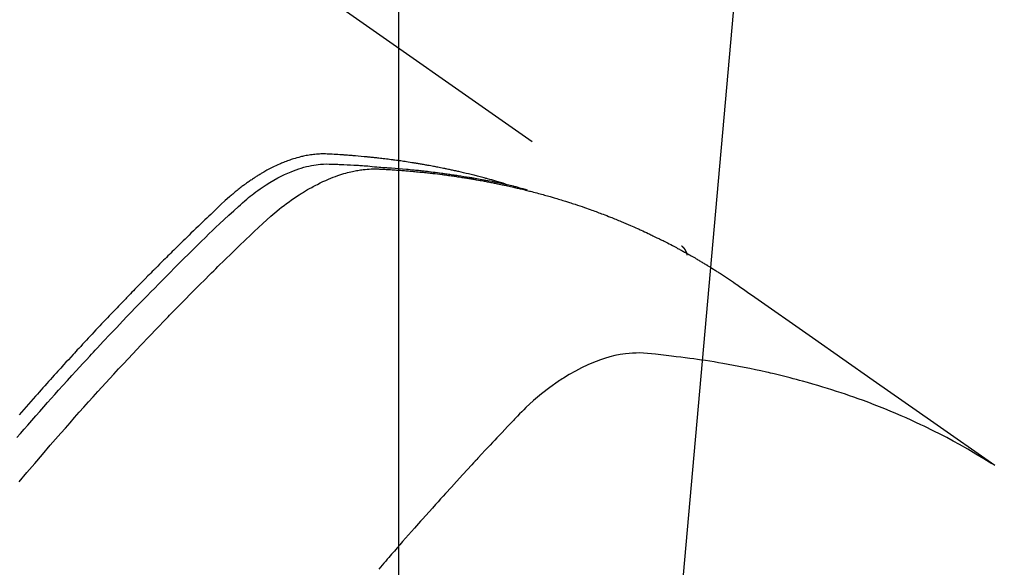
# Model space of a CAD drawing. Extents: x 27948 to 54421, y -11045 to -2175.
# Drawn here: x 43737 to 43764, y -4220 to -4205 of the extents above; entities that cross this region are included whole.
import ezdxf

# ---------------------------------------------------------------- set-up
doc = ezdxf.new("R2010")
doc.units = 0
doc.header["$LTSCALE"] = 50
doc.header["$MEASUREMENT"] = 0
doc.linetypes.add('HIDDEN', pattern=[0.375, 0.25, -0.125])
doc.layers.get('0').update_dxf_attribs({"linetype": 'CONTINUOUS'})
doc.layers.get('DEFPOINTS').update_dxf_attribs({"color": 146, "linetype": 'CONTINUOUS'})
for name, color, linetype in [('150-機器', 8, 'CONTINUOUS'), ('160-文字', 254, 'CONTINUOUS'), ('166-寸法B', 11, 'CONTINUOUS')]:
    doc.layers.add(name, color=color, linetype=linetype)
doc.styles.add('KH001', font='txt')
doc.dimstyles.new('KH1xx015', dxfattribs={"dimscale": 10, "dimtxt": 3.8, "dimasz": 0.8, "dimexe": 0.3, "dimexo": 1.2, "dimgap": 0.5, "dimtad": 3, "dimdec": 1, "dimdsep": 46, "dimlunit": 6, "dimtxsty": 'KH001', "dimblk": 'DOT', "dimcen": 1, "dimdle": 1, "dimclrd": 256, "dimclre": 256, "dimclrt": 256, "dimadec": 0, "dimazin": 0, "dimtfac": 1, "dimtdec": 1, "dimtix": 1, "dimtmove": 2, "dimatfit": 3, "dimldrblk": 'CLOSEDBLANK', "dimfxl": 1, "dimtolj": 1, "dimtzin": 0, "dimlwd": -1, "dimlwe": -1, "dimarcsym": 0})
doc.dimstyles.new('KH1xx030', dxfattribs={"dimscale": 30, "dimtxt": 2, "dimasz": 0.6, "dimexe": 0.3, "dimexo": 1.2, "dimgap": 0.5, "dimtad": 3, "dimdec": 1, "dimdsep": 46, "dimlunit": 6, "dimtxsty": 'KH001', "dimblk": 'DOT', "dimcen": 1, "dimdle": 1, "dimclrd": 256, "dimclre": 256, "dimclrt": 256, "dimadec": 0, "dimazin": 0, "dimtfac": 1, "dimtdec": 1, "dimtix": 1, "dimtmove": 2, "dimatfit": 3, "dimldrblk": 'CLOSEDBLANK', "dimfxl": 1, "dimtolj": 1, "dimtzin": 0, "dimlwd": -1, "dimlwe": -1, "dimarcsym": 0})

# ---------------------------------------------------------------- blocks, each defined once
blk = doc.blocks.new('F402_H')
at = {"layer": '150-機器', "color": 13, "linetype": 'HIDDEN'}
blk.add_line((-167.274, -89.124), (-227.617, -131.376), dxfattribs=at)
for points in [[(-222.87, -129.707), (-222.806, -129.686), (-222.741, -129.666), (-222.677, -129.646), (-222.612, -129.626), (-222.558, -129.611), (-222.503, -129.595), (-222.448, -129.58), (-222.393, -129.566), (-222.37, -129.559), (-222.347, -129.553), (-222.325, -129.547), (-222.302, -129.541), (-222.265, -129.531), (-222.228, -129.522), (-222.192, -129.512), (-222.155, -129.502), (-222.123, -129.494), (-222.09, -129.486), (-222.058, -129.477), (-222.026, -129.469), (-221.989, -129.46), (-221.951, -129.451), (-221.914, -129.442), (-221.877, -129.433), (-221.812, -129.418), (-221.747, -129.402), (-221.682, -129.387), (-221.617, -129.372), (-221.589, -129.365), (-221.561, -129.359), (-221.533, -129.353), (-221.505, -129.347), (-221.477, -129.341), (-221.449, -129.335), (-221.42, -129.328), (-221.392, -129.322), (-221.364, -129.317), (-221.335, -129.311), (-221.307, -129.305), (-221.278, -129.299), (-221.259, -129.295), (-221.241, -129.291), (-221.222, -129.287), (-221.203, -129.283), (-221.165, -129.275), (-221.128, -129.268), (-221.09, -129.261), (-221.052, -129.254), (-221.023, -129.248), (-220.995, -129.242), (-220.966, -129.236), (-220.938, -129.231), (-220.899, -129.224), (-220.861, -129.217), (-220.823, -129.21), (-220.785, -129.203), (-220.757, -129.198), (-220.728, -129.193), (-220.699, -129.188), (-220.671, -129.183), (-220.642, -129.178), (-220.613, -129.173), (-220.584, -129.168), (-220.555, -129.163), (-220.536, -129.16), (-220.517, -129.156), (-220.497, -129.153), (-220.478, -129.15), (-220.459, -129.147), (-220.44, -129.144), (-220.42, -129.141), (-220.401, -129.138), (-220.353, -129.13), (-220.305, -129.122), (-220.257, -129.115), (-220.208, -129.107), (-220.17, -129.101), (-220.131, -129.096), (-220.092, -129.09), (-220.054, -129.084), (-220.015, -129.079), (-219.976, -129.073), (-219.937, -129.068), (-219.897, -129.062), (-219.873, -129.059), (-219.849, -129.056), (-219.824, -129.053), (-219.8, -129.05), (-219.756, -129.045), (-219.712, -129.039), (-219.668, -129.034), (-219.624, -129.028), (-219.585, -129.024), (-219.546, -129.019), (-219.506, -129.014), (-219.467, -129.009), (-219.438, -129.006), (-219.408, -129.003), (-219.379, -129), (-219.349, -128.997), (-219.32, -128.993), (-219.29, -128.99), (-219.26, -128.987), (-219.23, -128.984), (-219.211, -128.982), (-219.191, -128.98), (-219.171, -128.978), (-219.152, -128.976), (-219.072, -128.969), (-218.993, -128.961), (-218.913, -128.954), (-218.834, -128.947), (-218.804, -128.945), (-218.774, -128.943), (-218.744, -128.94), (-218.715, -128.938), (-218.685, -128.936), (-218.655, -128.933), (-218.625, -128.931), (-218.595, -128.928), (-218.575, -128.927), (-218.555, -128.926), (-218.535, -128.924), (-218.514, -128.923), (-218.464, -128.92), (-218.414, -128.917), (-218.364, -128.914), (-218.314, -128.911), (-218.263, -128.908), (-218.213, -128.905), (-218.163, -128.902), (-218.112, -128.9), (-218.071, -128.898), (-218.03, -128.896), (-217.989, -128.895), (-217.947, -128.895), (-217.907, -128.896), (-217.866, -128.897), (-217.825, -128.9), (-217.785, -128.903), (-217.746, -128.907), (-217.707, -128.911), (-217.668, -128.916), (-217.63, -128.921), (-217.59, -128.927), (-217.55, -128.934), (-217.51, -128.941), (-217.47, -128.949), (-217.442, -128.955), (-217.414, -128.962), (-217.386, -128.968), (-217.358, -128.975), (-217.31, -128.988), (-217.262, -129), (-217.215, -129.014), (-217.167, -129.028), (-217.135, -129.039), (-217.103, -129.049), (-217.071, -129.06), (-217.04, -129.072), (-217.004, -129.085), (-216.969, -129.098), (-216.933, -129.112), (-216.898, -129.126), (-216.872, -129.136), (-216.846, -129.147), (-216.82, -129.158), (-216.795, -129.169), (-216.745, -129.191), (-216.696, -129.214), (-216.647, -129.237), (-216.599, -129.261), (-216.563, -129.279), (-216.527, -129.298), (-216.492, -129.317), (-216.456, -129.336), (-216.426, -129.352), (-216.397, -129.369), (-216.367, -129.385), (-216.338, -129.402), (-216.318, -129.414), (-216.299, -129.426), (-216.279, -129.438), (-216.26, -129.45), (-216.237, -129.464), (-216.214, -129.478), (-216.191, -129.492), (-216.168, -129.506), (-216.148, -129.519), (-216.129, -129.531), (-216.109, -129.544), (-216.09, -129.557), (-216.067, -129.573), (-216.044, -129.588), (-216.021, -129.604), (-215.998, -129.62), (-215.975, -129.636), (-215.952, -129.652), (-215.929, -129.668), (-215.906, -129.684), (-215.886, -129.698), (-215.867, -129.712), (-215.847, -129.727), (-215.828, -129.741), (-215.805, -129.758), (-215.783, -129.775), (-215.76, -129.792), (-215.738, -129.81), (-215.709, -129.832), (-215.68, -129.855), (-215.651, -129.878), (-215.623, -129.901), (-215.6, -129.919), (-215.578, -129.937), (-215.556, -129.956), (-215.535, -129.974), (-215.513, -129.993), (-215.491, -130.012), (-215.469, -130.03), (-215.447, -130.049), (-215.331, -130.152), (-215.218, -130.257), (-215.106, -130.364), (-214.995, -130.471), (-214.942, -130.521), (-214.888, -130.572), (-214.835, -130.623), (-214.782, -130.673), (-214.755, -130.699), (-214.729, -130.724), (-214.702, -130.75), (-214.675, -130.775), (-214.609, -130.839), (-214.543, -130.903), (-214.477, -130.967), (-214.411, -131.031), (-214.358, -131.083), (-214.305, -131.134), (-214.252, -131.186), (-214.2, -131.237), (-214.147, -131.289), (-214.094, -131.341), (-214.041, -131.393), (-213.989, -131.445), (-213.949, -131.484), (-213.909, -131.523), (-213.87, -131.562), (-213.831, -131.601), (-213.791, -131.64), (-213.752, -131.679), (-213.713, -131.718), (-213.673, -131.758), (-213.621, -131.81), (-213.568, -131.863), (-213.515, -131.916), (-213.463, -131.968), (-213.45, -131.981), (-213.437, -131.994), (-213.423, -132.007), (-213.41, -132.02), (-213.371, -132.06), (-213.332, -132.1), (-213.293, -132.14), (-213.254, -132.18), (-213.175, -132.259), (-213.097, -132.339), (-213.019, -132.419), (-212.94, -132.498), (-212.901, -132.538), (-212.862, -132.578), (-212.824, -132.618), (-212.785, -132.658), (-212.758, -132.685), (-212.732, -132.712), (-212.706, -132.739), (-212.68, -132.766), (-212.654, -132.792), (-212.629, -132.819), (-212.603, -132.846), (-212.577, -132.873), (-212.538, -132.914), (-212.499, -132.954), (-212.46, -132.995), (-212.421, -133.035), (-212.369, -133.09), (-212.317, -133.144), (-212.266, -133.198), (-212.214, -133.252), (-212.162, -133.307), (-212.11, -133.361), (-212.058, -133.416), (-212.007, -133.47), (-211.955, -133.525), (-211.904, -133.579), (-211.852, -133.634), (-211.801, -133.689), (-211.75, -133.744), (-211.699, -133.799), (-211.648, -133.853), (-211.596, -133.908), (-211.545, -133.964), (-211.494, -134.019), (-211.443, -134.074), (-211.392, -134.129), (-211.353, -134.171), (-211.315, -134.213), (-211.277, -134.254), (-211.239, -134.296), (-211.175, -134.365), (-211.112, -134.435), (-211.048, -134.504), (-210.985, -134.573), (-210.946, -134.615), (-210.908, -134.657), (-210.87, -134.699), (-210.832, -134.741), (-210.781, -134.797), (-210.731, -134.853), (-210.68, -134.909), (-210.63, -134.965), (-210.579, -135.022), (-210.529, -135.078), (-210.479, -135.134), (-210.428, -135.191), (-210.378, -135.247), (-210.328, -135.304), (-210.278, -135.36), (-210.227, -135.417), (-210.165, -135.488), (-210.102, -135.559), (-210.039, -135.63), (-209.977, -135.701), (-209.914, -135.773), (-209.852, -135.844), (-209.789, -135.915)], [(-209.728, -136.532), (-209.826, -136.419), (-209.923, -136.306), (-210.021, -136.194), (-210.128, -136.07), (-210.236, -135.947), (-210.345, -135.824), (-210.453, -135.701), (-210.552, -135.59), (-210.65, -135.479), (-210.749, -135.368), (-210.848, -135.257), (-210.967, -135.125), (-211.086, -134.992), (-211.205, -134.861), (-211.325, -134.729), (-211.415, -134.631), (-211.505, -134.532), (-211.596, -134.434), (-211.686, -134.337), (-211.737, -134.282), (-211.787, -134.228), (-211.837, -134.174), (-211.888, -134.12), (-212.059, -133.937), (-212.231, -133.754), (-212.403, -133.572), (-212.576, -133.39), (-212.688, -133.274), (-212.801, -133.157), (-212.913, -133.041), (-213.026, -132.925), (-213.128, -132.819), (-213.23, -132.714), (-213.333, -132.609), (-213.436, -132.504), (-213.538, -132.4), (-213.641, -132.295), (-213.744, -132.191), (-213.847, -132.086), (-213.971, -131.962), (-214.095, -131.838), (-214.219, -131.714), (-214.344, -131.59), (-214.458, -131.477), (-214.572, -131.365), (-214.687, -131.252), (-214.801, -131.14), (-214.895, -131.048), (-214.988, -130.956), (-215.082, -130.865), (-215.177, -130.775), (-215.304, -130.658), (-215.433, -130.543), (-215.562, -130.428), (-215.69, -130.312), (-215.746, -130.261), (-215.801, -130.21), (-215.858, -130.16), (-215.914, -130.11), (-215.96, -130.071), (-216.006, -130.033), (-216.053, -129.996), (-216.1, -129.959), (-216.156, -129.917), (-216.212, -129.875), (-216.269, -129.834), (-216.326, -129.795), (-216.43, -129.726), (-216.536, -129.66), (-216.643, -129.597), (-216.752, -129.538), (-216.838, -129.493), (-216.926, -129.452), (-217.014, -129.412), (-217.103, -129.374), (-217.171, -129.347), (-217.24, -129.322), (-217.309, -129.298), (-217.379, -129.275), (-217.447, -129.255), (-217.516, -129.237), (-217.585, -129.221), (-217.654, -129.206), (-217.715, -129.194), (-217.776, -129.184), (-217.837, -129.176), (-217.898, -129.17), (-217.977, -129.166), (-218.055, -129.165), (-218.133, -129.167), (-218.212, -129.169), (-218.248, -129.17), (-218.285, -129.172), (-218.322, -129.173), (-218.358, -129.174), (-218.4, -129.176), (-218.442, -129.177), (-218.485, -129.179), (-218.527, -129.18), (-218.615, -129.184), (-218.703, -129.189), (-218.791, -129.194), (-218.879, -129.199), (-218.915, -129.201), (-218.951, -129.203), (-218.987, -129.206), (-219.024, -129.208), (-219.073, -129.211), (-219.122, -129.215), (-219.172, -129.219), (-219.221, -129.223), (-219.284, -129.23), (-219.348, -129.238), (-219.411, -129.245), (-219.474, -129.252), (-219.522, -129.255), (-219.571, -129.258), (-219.619, -129.261), (-219.668, -129.263), (-219.702, -129.265), (-219.735, -129.268), (-219.769, -129.27), (-219.803, -129.273), (-219.903, -129.28), (-220.004, -129.288), (-220.105, -129.296), (-220.205, -129.305), (-220.258, -129.309), (-220.31, -129.314), (-220.363, -129.319), (-220.416, -129.324), (-220.453, -129.328), (-220.491, -129.332), (-220.529, -129.336), (-220.567, -129.34), (-220.605, -129.345), (-220.643, -129.349), (-220.681, -129.353), (-220.719, -129.357), (-220.771, -129.363), (-220.822, -129.37), (-220.874, -129.376), (-220.926, -129.382), (-220.983, -129.39), (-221.04, -129.397), (-221.096, -129.404), (-221.153, -129.412), (-221.19, -129.417), (-221.228, -129.422), (-221.265, -129.428), (-221.303, -129.433), (-221.34, -129.438), (-221.377, -129.443), (-221.415, -129.448), (-221.452, -129.454), (-221.49, -129.459), (-221.527, -129.465), (-221.564, -129.47), (-221.601, -129.476), (-221.675, -129.488), (-221.75, -129.499), (-221.824, -129.511), (-221.898, -129.522), (-221.926, -129.527), (-221.954, -129.532), (-221.982, -129.536), (-222.01, -129.541), (-222.056, -129.548), (-222.102, -129.556), (-222.149, -129.564), (-222.195, -129.572), (-222.246, -129.581), (-222.297, -129.59), (-222.347, -129.6), (-222.398, -129.609), (-222.457, -129.62), (-222.517, -129.632), (-222.576, -129.644), (-222.635, -129.656), (-222.662, -129.662), (-222.689, -129.668), (-222.716, -129.673), (-222.743, -129.679), (-222.797, -129.691), (-222.851, -129.703), (-222.906, -129.716), (-222.96, -129.729), (-223, -129.738), (-223.04, -129.748), (-223.08, -129.758), (-223.121, -129.768), (-223.147, -129.775), (-223.174, -129.782), (-223.201, -129.789), (-223.227, -129.797), (-223.284, -129.812), (-223.341, -129.829), (-223.398, -129.845), (-223.454, -129.862)], [(-209.789, -137.72), (-209.997, -137.473), (-210.206, -137.227), (-210.416, -136.981), (-210.626, -136.737), (-210.697, -136.656), (-210.767, -136.575), (-210.837, -136.494), (-210.908, -136.413), (-211.032, -136.272), (-211.156, -136.131), (-211.28, -135.99), (-211.405, -135.85), (-211.529, -135.71), (-211.654, -135.571), (-211.779, -135.432), (-211.905, -135.293), (-212.013, -135.175), (-212.121, -135.057), (-212.229, -134.938), (-212.337, -134.82), (-212.464, -134.683), (-212.591, -134.547), (-212.718, -134.41), (-212.845, -134.274), (-213.064, -134.042), (-213.283, -133.811), (-213.503, -133.581), (-213.724, -133.351), (-213.761, -133.314), (-213.797, -133.276), (-213.834, -133.238), (-213.871, -133.2), (-214, -133.068), (-214.13, -132.936), (-214.26, -132.804), (-214.39, -132.672), (-214.519, -132.541), (-214.65, -132.41), (-214.78, -132.28), (-214.911, -132.15), (-214.967, -132.095), (-215.023, -132.039), (-215.079, -131.984), (-215.136, -131.928), (-215.323, -131.745), (-215.511, -131.562), (-215.699, -131.38), (-215.888, -131.198), (-216.001, -131.09), (-216.114, -130.982), (-216.228, -130.874), (-216.343, -130.768), (-216.45, -130.669), (-216.56, -130.573), (-216.67, -130.477), (-216.783, -130.384), (-216.848, -130.332), (-216.915, -130.281), (-216.982, -130.23), (-217.05, -130.18), (-217.116, -130.133), (-217.183, -130.087), (-217.251, -130.042), (-217.319, -129.997), (-217.349, -129.978), (-217.378, -129.959), (-217.408, -129.94), (-217.438, -129.922), (-217.493, -129.888), (-217.548, -129.856), (-217.603, -129.825), (-217.659, -129.794), (-217.697, -129.773), (-217.735, -129.753), (-217.773, -129.733), (-217.811, -129.714), (-217.886, -129.677), (-217.961, -129.641), (-218.037, -129.606), (-218.114, -129.573), (-218.176, -129.548), (-218.239, -129.523), (-218.302, -129.5), (-218.365, -129.477), (-218.418, -129.46), (-218.471, -129.443), (-218.525, -129.426), (-218.578, -129.411), (-218.623, -129.399), (-218.667, -129.388), (-218.712, -129.377), (-218.757, -129.367), (-218.792, -129.359), (-218.828, -129.352), (-218.864, -129.345), (-218.901, -129.339), (-218.936, -129.333), (-218.971, -129.327), (-219.006, -129.322), (-219.042, -129.318), (-219.095, -129.312), (-219.149, -129.307), (-219.202, -129.303), (-219.256, -129.3), (-219.297, -129.299), (-219.338, -129.298), (-219.379, -129.298), (-219.42, -129.299), (-219.453, -129.3), (-219.485, -129.302), (-219.518, -129.303), (-219.551, -129.305), (-219.587, -129.307), (-219.623, -129.309), (-219.659, -129.311), (-219.695, -129.313), (-219.738, -129.316), (-219.781, -129.318), (-219.824, -129.321), (-219.867, -129.324), (-219.903, -129.326), (-219.938, -129.328), (-219.974, -129.331), (-220.01, -129.334), (-220.046, -129.336), (-220.081, -129.339), (-220.117, -129.342), (-220.153, -129.345), (-220.188, -129.348), (-220.224, -129.35), (-220.26, -129.353), (-220.295, -129.356), (-220.331, -129.359), (-220.366, -129.362), (-220.401, -129.365), (-220.437, -129.368), (-220.482, -129.373), (-220.527, -129.377), (-220.572, -129.382), (-220.617, -129.386), (-220.657, -129.39), (-220.696, -129.395), (-220.736, -129.399), (-220.775, -129.403), (-220.811, -129.407), (-220.846, -129.411), (-220.881, -129.415), (-220.916, -129.419), (-220.979, -129.426), (-221.042, -129.433), (-221.105, -129.441), (-221.168, -129.449), (-221.189, -129.452), (-221.21, -129.455), (-221.231, -129.458), (-221.252, -129.46), (-221.293, -129.466), (-221.335, -129.472), (-221.377, -129.478), (-221.418, -129.483), (-221.453, -129.488), (-221.488, -129.493), (-221.522, -129.497), (-221.557, -129.502), (-221.584, -129.507), (-221.612, -129.511), (-221.639, -129.515), (-221.667, -129.52), (-221.701, -129.525), (-221.736, -129.53), (-221.77, -129.536), (-221.805, -129.541), (-221.832, -129.545), (-221.86, -129.55), (-221.887, -129.554), (-221.915, -129.559), (-221.942, -129.563), (-221.969, -129.568), (-221.997, -129.573), (-222.024, -129.578), (-222.045, -129.581), (-222.065, -129.584), (-222.086, -129.588), (-222.106, -129.591), (-222.147, -129.598), (-222.188, -129.606), (-222.229, -129.613), (-222.27, -129.621), (-222.297, -129.626), (-222.324, -129.631), (-222.351, -129.637), (-222.379, -129.642), (-222.412, -129.648), (-222.446, -129.655), (-222.48, -129.661), (-222.514, -129.667), (-222.541, -129.673), (-222.568, -129.678), (-222.595, -129.684), (-222.622, -129.689), (-222.662, -129.698), (-222.703, -129.706), (-222.743, -129.714), (-222.783, -129.723), (-222.81, -129.728), (-222.837, -129.734), (-222.864, -129.74), (-222.891, -129.746), (-222.931, -129.754), (-222.971, -129.763), (-223.011, -129.772), (-223.051, -129.782), (-223.084, -129.789), (-223.117, -129.797), (-223.15, -129.805), (-223.183, -129.812), (-223.21, -129.818), (-223.237, -129.825), (-223.264, -129.831), (-223.29, -129.837), (-223.33, -129.847), (-223.37, -129.856), (-223.409, -129.866), (-223.449, -129.876), (-223.482, -129.885), (-223.515, -129.893), (-223.548, -129.901), (-223.581, -129.91), (-223.627, -129.922), (-223.673, -129.934), (-223.718, -129.946), (-223.764, -129.958), (-223.803, -129.969), (-223.842, -129.98), (-223.882, -129.99), (-223.921, -130.001), (-223.96, -130.012), (-223.999, -130.022), (-224.038, -130.033), (-224.077, -130.044), (-224.102, -130.052), (-224.128, -130.06), (-224.154, -130.068), (-224.18, -130.075), (-224.219, -130.087), (-224.257, -130.098), (-224.296, -130.11), (-224.334, -130.121), (-224.373, -130.133), (-224.412, -130.145), (-224.45, -130.157), (-224.489, -130.169), (-224.514, -130.177), (-224.54, -130.185), (-224.566, -130.193), (-224.591, -130.201), (-224.629, -130.214), (-224.668, -130.226), (-224.706, -130.239), (-224.744, -130.251), (-224.807, -130.272), (-224.871, -130.293), (-224.934, -130.314), (-224.997, -130.336), (-225.048, -130.353), (-225.098, -130.371), (-225.148, -130.389), (-225.198, -130.407), (-225.236, -130.421), (-225.273, -130.434), (-225.31, -130.448), (-225.347, -130.462), (-225.385, -130.476), (-225.422, -130.49), (-225.46, -130.504), (-225.497, -130.518), (-225.547, -130.537), (-225.596, -130.556), (-225.645, -130.576), (-225.695, -130.595), (-225.732, -130.61), (-225.769, -130.624), (-225.806, -130.639), (-225.843, -130.654), (-225.879, -130.669), (-225.916, -130.684), (-225.953, -130.699), (-225.989, -130.714), (-226.05, -130.74), (-226.111, -130.765), (-226.171, -130.792), (-226.232, -130.818), (-226.28, -130.839), (-226.328, -130.86), (-226.376, -130.882), (-226.424, -130.903), (-226.448, -130.914), (-226.472, -130.924), (-226.497, -130.935), (-226.521, -130.946), (-226.568, -130.968), (-226.616, -130.99), (-226.664, -131.012), (-226.711, -131.034), (-226.735, -131.046), (-226.758, -131.057), (-226.782, -131.068), (-226.806, -131.08), (-226.841, -131.097), (-226.877, -131.114), (-226.912, -131.131), (-226.947, -131.149), (-226.971, -131.16), (-226.994, -131.171), (-227.017, -131.183), (-227.041, -131.194), (-227.076, -131.212), (-227.111, -131.229), (-227.146, -131.247), (-227.181, -131.265), (-227.228, -131.289), (-227.274, -131.313), (-227.32, -131.337), (-227.367, -131.362), (-227.401, -131.38), (-227.436, -131.399), (-227.47, -131.417), (-227.505, -131.436), (-227.528, -131.448), (-227.551, -131.46), (-227.574, -131.473), (-227.597, -131.485), (-227.62, -131.498), (-227.643, -131.51), (-227.666, -131.522), (-227.689, -131.535), (-227.702, -131.543), (-227.716, -131.55), (-227.729, -131.558), (-227.743, -131.566), (-227.775, -131.584), (-227.807, -131.602), (-227.839, -131.62), (-227.871, -131.638), (-227.905, -131.657), (-227.939, -131.677), (-227.973, -131.696), (-228.006, -131.716), (-228.029, -131.729), (-228.051, -131.742), (-228.073, -131.756), (-228.096, -131.769), (-228.118, -131.782), (-228.141, -131.795), (-228.163, -131.809), (-228.185, -131.822), (-228.208, -131.835), (-228.23, -131.849), (-228.253, -131.863), (-228.275, -131.876), (-228.286, -131.883), (-228.297, -131.89), (-228.308, -131.897), (-228.319, -131.904), (-228.352, -131.924), (-228.385, -131.945), (-228.418, -131.965), (-228.451, -131.986), (-228.473, -132), (-228.495, -132.014), (-228.517, -132.028), (-228.539, -132.042), (-228.561, -132.055), (-228.583, -132.069), (-228.605, -132.083), (-228.627, -132.097), (-228.682, -132.132), (-228.736, -132.168), (-228.791, -132.204), (-228.845, -132.24), (-228.899, -132.276), (-228.953, -132.313), (-229.006, -132.35), (-229.06, -132.387), (-229.096, -132.412), (-229.132, -132.437), (-229.168, -132.462), (-229.204, -132.487), (-229.277, -132.537), (-229.35, -132.589), (-229.423, -132.64), (-229.496, -132.691), (-231.129, -133.837), (-232.764, -134.982), (-234.399, -136.126), (-236.034, -137.269)], [(-227.606, -131.368), (-227.607, -131.369), (-227.61, -131.371), (-227.611, -131.372), (-227.613, -131.373), (-227.615, -131.375), (-227.617, -131.376), (-227.619, -131.377), (-227.62, -131.379), (-227.622, -131.38), (-227.624, -131.381), (-227.626, -131.383), (-227.627, -131.384), (-227.629, -131.386), (-227.631, -131.387), (-227.633, -131.388), (-227.634, -131.39), (-227.636, -131.392), (-227.638, -131.393), (-227.64, -131.394), (-227.641, -131.396), (-227.642, -131.398), (-227.645, -131.399), (-227.646, -131.401), (-227.648, -131.402), (-227.649, -131.404), (-227.651, -131.406), (-227.653, -131.407), (-227.654, -131.409), (-227.655, -131.41), (-227.656, -131.412), (-227.659, -131.414), (-227.66, -131.416), (-227.662, -131.417), (-227.663, -131.419), (-227.665, -131.421), (-227.666, -131.423), (-227.668, -131.424), (-227.669, -131.426), (-227.67, -131.427), (-227.672, -131.43), (-227.673, -131.431), (-227.675, -131.433), (-227.676, -131.435), (-227.677, -131.437), (-227.68, -131.438), (-227.681, -131.44), (-227.682, -131.442), (-227.683, -131.443), (-227.684, -131.445), (-227.686, -131.448), (-227.687, -131.45), (-227.689, -131.451), (-227.69, -131.453), (-227.691, -131.455), (-227.692, -131.457), (-227.693, -131.459), (-227.695, -131.461), (-227.697, -131.462), (-227.698, -131.464), (-227.699, -131.466), (-227.7, -131.468), (-227.701, -131.47), (-227.702, -131.472), (-227.704, -131.475), (-227.705, -131.477), (-227.706, -131.479), (-227.707, -131.481), (-227.708, -131.483), (-227.709, -131.485), (-227.71, -131.487), (-227.711, -131.489), (-227.712, -131.49), (-227.714, -131.492), (-227.715, -131.495), (-227.716, -131.497), (-227.718, -131.499), (-227.718, -131.502), (-227.719, -131.504), (-227.72, -131.506), (-227.721, -131.508), (-227.722, -131.51), (-227.723, -131.511), (-227.724, -131.514), (-227.725, -131.516), (-227.726, -131.518), (-227.727, -131.52), (-227.728, -131.523), (-227.729, -131.525), (-227.73, -131.527), (-227.731, -131.529), (-227.731, -131.532), (-227.732, -131.534), (-227.733, -131.535), (-227.734, -131.538), (-227.735, -131.54), (-227.735, -131.543), (-227.736, -131.545), (-227.737, -131.547), (-227.738, -131.55), (-227.739, -131.552), (-227.74, -131.554), (-227.741, -131.556), (-227.74, -131.559), (-227.741, -131.561), (-227.742, -131.563), (-227.743, -131.565), (-227.743, -131.568), (-227.744, -131.57), (-227.745, -131.573), (-227.746, -131.575), (-227.746, -131.577), (-227.747, -131.579), (-227.747, -131.582), (-227.748, -131.585), (-227.749, -131.586), (-227.749, -131.589), (-227.749, -131.591), (-227.75, -131.593), (-227.75, -131.596), (-227.751, -131.599), (-227.752, -131.601), (-227.752, -131.603), (-227.752, -131.606), (-227.753, -131.608), (-227.754, -131.611), (-227.753, -131.613), (-227.754, -131.616)], [(-235.962, -137.238), (-235.746, -137.105), (-235.528, -136.974), (-235.31, -136.845), (-235.09, -136.719), (-234.919, -136.624), (-234.746, -136.532), (-234.572, -136.442), (-234.397, -136.353), (-234.311, -136.31), (-234.224, -136.268), (-234.137, -136.225), (-234.05, -136.184), (-233.917, -136.122), (-233.784, -136.061), (-233.65, -136.001), (-233.516, -135.942), (-233.371, -135.879), (-233.225, -135.818), (-233.079, -135.758), (-232.932, -135.699), (-232.789, -135.644), (-232.647, -135.589), (-232.504, -135.536), (-232.36, -135.484), (-232.246, -135.444), (-232.132, -135.404), (-232.018, -135.365), (-231.903, -135.326), (-231.78, -135.286), (-231.657, -135.246), (-231.534, -135.208), (-231.41, -135.17), (-231.274, -135.129), (-231.138, -135.089), (-231.002, -135.05), (-230.865, -135.012), (-230.782, -134.989), (-230.698, -134.967), (-230.615, -134.945), (-230.531, -134.923), (-230.425, -134.896), (-230.318, -134.869), (-230.212, -134.843), (-230.105, -134.817), (-230.053, -134.805), (-230.001, -134.793), (-229.949, -134.781), (-229.897, -134.769), (-229.747, -134.736), (-229.597, -134.703), (-229.447, -134.672), (-229.296, -134.642), (-229.152, -134.613), (-229.007, -134.586), (-228.862, -134.559), (-228.717, -134.534), (-228.601, -134.514), (-228.485, -134.495), (-228.369, -134.477), (-228.253, -134.459), (-228.148, -134.443), (-228.042, -134.428), (-227.937, -134.412), (-227.832, -134.398), (-227.709, -134.382), (-227.587, -134.367), (-227.464, -134.352), (-227.342, -134.336), (-227.127, -134.308), (-226.912, -134.282), (-226.697, -134.263), (-226.482, -134.253), (-226.387, -134.254), (-226.292, -134.258), (-226.197, -134.265), (-226.103, -134.274), (-225.96, -134.296), (-225.819, -134.324), (-225.679, -134.359), (-225.54, -134.4), (-225.425, -134.438), (-225.312, -134.479), (-225.2, -134.524), (-225.09, -134.572), (-224.92, -134.653), (-224.754, -134.739), (-224.59, -134.832), (-224.43, -134.93), (-224.396, -134.951), (-224.362, -134.973), (-224.328, -134.996), (-224.294, -135.018), (-224.063, -135.179), (-223.839, -135.349), (-223.623, -135.53), (-223.418, -135.722), (-223.363, -135.779), (-223.308, -135.836), (-223.253, -135.893), (-223.199, -135.951), (-223.171, -135.98), (-223.144, -136.009), (-223.116, -136.037), (-223.089, -136.066), (-223.068, -136.088), (-223.048, -136.109), (-223.027, -136.131), (-223.007, -136.152), (-222.931, -136.232), (-222.856, -136.311), (-222.78, -136.39), (-222.705, -136.47), (-222.643, -136.535), (-222.582, -136.601), (-222.52, -136.666), (-222.459, -136.732), (-222.386, -136.809), (-222.319, -136.88), (-222.24, -136.964), (-222.131, -137.082), (-222.098, -137.119), (-222.068, -137.152), (-222.049, -137.172), (-222.05, -137.171), (-222.055, -137.165), (-222.063, -137.157), (-222.07, -137.148), (-222.077, -137.141), (-222.081, -137.137), (-222.056, -137.163), (-222.015, -137.208), (-221.969, -137.259), (-221.723, -137.528), (-221.554, -137.712), (-221.416, -137.863), (-221.263, -138.031), (-221.195, -138.106), (-221.127, -138.18), (-221.06, -138.255), (-220.992, -138.33), (-220.905, -138.428), (-220.817, -138.526), (-220.729, -138.624), (-220.642, -138.723), (-220.588, -138.783), (-220.534, -138.844), (-220.48, -138.904), (-220.426, -138.965), (-220.345, -139.056), (-220.265, -139.147), (-220.185, -139.239), (-220.105, -139.33), (-220.031, -139.415), (-219.957, -139.499), (-219.884, -139.584), (-219.81, -139.668), (-219.77, -139.714), (-219.73, -139.76), (-219.69, -139.806), (-219.65, -139.852), (-219.604, -139.906), (-219.557, -139.96), (-219.511, -140.015), (-219.464, -140.069)]]:
    blk.add_lwpolyline(points, dxfattribs=at)
blk = doc.blocks.new('_Dot')
at = {"color": 0, "linetype": 'ByBlock', "lineweight": -2}
blk.add_line((-0.5, 0), (-1, 0), dxfattribs=at)
at = {"color": 0, "linetype": 'ByBlock', "const_width": 0.5}
blk.add_lwpolyline([(-0.25, 0, 1), (0.25, 0, 1)], format="xyb", close=True, dxfattribs=at)
blk = doc.blocks.new('*D314')
at = {"layer": 'DEFPOINTS', "transparency": 16777216}
for p, q in [((43747.688, -4092.058), (43747.688, -4335.947)), ((43867.688, -4147.058), (43867.688, -4335.947)), ((43859.688, -4332.947), (43755.688, -4332.947))]:
    blk.add_line(p, q, dxfattribs=at)
at = {"layer": 'DEFPOINTS', "color": 0, "transparency": 16777216}
for p in [(43747.688, -4080.058), (43867.688, -4135.058), (43747.688, -4332.947)]:
    blk.add_point(p, dxfattribs=at)
at = {"layer": 'DEFPOINTS', "transparency": 16777216, "xscale": 8, "yscale": 8, "zscale": 8, "rotation": 180}
blk.add_blockref('_Dot', (43747.688, -4332.947), dxfattribs=at)
at = {"layer": 'DEFPOINTS', "transparency": 16777216, "xscale": 8, "yscale": 8, "zscale": 8}
blk.add_blockref('_Dot', (43867.688, -4332.947), dxfattribs=at)
at = {"layer": 'DEFPOINTS', "transparency": 16777216, "insert": (43807.688, -4308.947), "char_height": 38, "attachment_point": 5, "style": 'KH001'}
blk.add_mtext('\\A1;120', dxfattribs=at)
blk = doc.blocks.new('_ClosedBlank')
at = {"color": 0, "linetype": 'ByBlock', "lineweight": -2}
for p, q in [((-1, 0.1667), (0, 0)), ((-1, 0.1667), (-1, -0.1667)), ((0, 0), (-1, -0.1667))]:
    blk.add_line(p, q, dxfattribs=at)
blk = doc.blocks.new('*D315')
at = {"layer": '166-寸法B', "transparency": 16777216}
for p, q in [((43683.688, -3860.058), (43962.956, -3860.058)), ((43953.956, -4267.058), (43953.956, -3878.058)), ((43673.137, -4285.058), (43962.956, -4285.058))]:
    blk.add_line(p, q, dxfattribs=at)
at = {"layer": 'DEFPOINTS', "color": 0, "transparency": 16777216}
for p in [(43647.688, -3860.058), (43953.956, -3860.058), (43637.137, -4285.058)]:
    blk.add_point(p, dxfattribs=at)
at = {"layer": '166-寸法B', "transparency": 16777216, "xscale": 18, "yscale": 18, "zscale": 18}
for p, rotation in [((43953.956, -3860.058), 90), ((43953.956, -4285.058), 270)]:
    blk.add_blockref('_Dot', p, dxfattribs=dict(at, rotation=rotation))
at = {"layer": '166-寸法B', "transparency": 16777216, "insert": (43908.956, -3943.425), "char_height": 60, "attachment_point": 5, "rotation": 90, "style": 'KH001'}
blk.add_mtext('\\A1;425', dxfattribs=at)

msp = doc.modelspace()

# ---------------------------------------------------------------- block references
at = {"layer": '150-機器', "xscale": -1}
msp.add_blockref('F402_H', (43527.696, -4079.866), dxfattribs=at)

# ---------------------------------------------------------------- dimensions: what is measured, and where the dimension line sits
at = {"layer": '166-寸法B'}
dim = msp.add_linear_dim(base=(43953.956, -3860.058), p1=(43637.137, -4285.058), p2=(43647.688, -3860.058), angle=90, dimstyle='KH1xx030', override={"dimtmove": 1}, dxfattribs=at)
dim.commit()
dim.dimension.update_dxf_attribs({"geometry": '*D315', "text_midpoint": (43953.956, -3943.425), "dimtype": 128})
at = {"layer": 'DEFPOINTS'}
dim = msp.add_linear_dim(base=(43747.688, -4332.947), p1=(43867.688, -4135.058), p2=(43747.688, -4080.058), dimstyle='KH1xx015', dxfattribs=at)
dim.commit()
dim.dimension.update_dxf_attribs({"geometry": '*D314', "text_midpoint": (43807.688, -4308.947)})

# ---------------------------------------------------------------- leaders
at = {"layer": '160-文字', "annotation_type": 0, "has_hookline": 1, "hookline_direction": 1, "text_width": 1476.853}
msp.add_leader([(43765.901, -4101.272), (43590.308, -6078.069), (43572.308, -6078.069)], dimstyle='KH1xx030', override={"dimgap": 0.5, "dimtad": 1}, dxfattribs=at)

doc.saveas('drawing.dxf')
